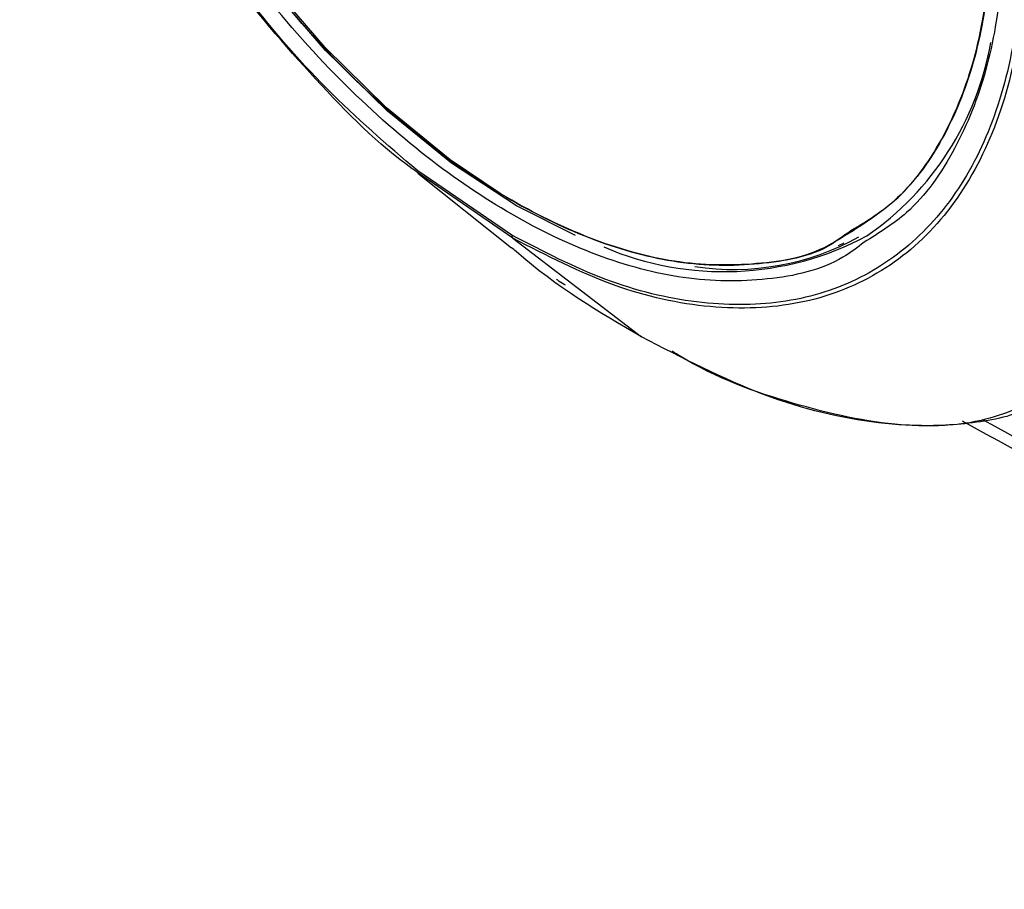
# Model space of a CAD drawing. Units: millimetres. Extents: x 10 to 415, y 10 to 287.
# Drawn here: x 338 to 343, y 63 to 68 of the extents above; entities that cross this region are included whole.
import ezdxf

# ---------------------------------------------------------------- set-up
doc = ezdxf.new("R2010")
doc.units = ezdxf.units.MM

msp = doc.modelspace()

# ---------------------------------------------------------------- linework, layer by layer
at = {"color": 7, "linetype": 'Continuous', "lineweight": 25}
for p, q in [((340.4894, 66.6708), (339.9478, 67.0456)), ((340.4826, 66.6882), (339.9484, 67.0541)), ((339.9489, 67.0414), (340.4806, 66.6164)), ((340.4894, 66.6708), (341.2191, 66.1111)), ((342.3698, 66.6434), (342.337, 66.6277))]:
    msp.add_line(p, q, dxfattribs=at)
at = {"color": 7, "linetype": 'Continuous', "lineweight": 25, "flags": 128}
for points in [[(340.4169, 66.9257), (340.1335, 67.1166), (339.771, 67.4118), (339.4219, 67.7548), (339.0924, 68.1395), (338.7885, 68.5588), (338.5158, 69.0051), (338.2793, 69.4703), (338.0831, 69.9459), (337.931, 70.4232), (337.8257, 70.8937), (337.7691, 71.3487), (337.7621, 71.7799), (337.805, 72.1796), (337.897, 72.5404), (338.0364, 72.8558), (338.2206, 73.12), (338.4463, 73.3283), (338.4928, 73.3607)], [(340.8449, 66.6863), (340.5101, 66.8561), (340.1395, 67.0989), (339.7756, 67.3949), (339.425, 67.7389), (339.094, 68.1246), (338.7885, 68.545), (338.5142, 68.9926), (338.2759, 69.4592), (338.0779, 69.9364), (337.9239, 70.4157), (337.8166, 70.8883), (337.758, 71.3457), (337.7491, 71.7797), (337.7552, 71.8908)]]:
    msp.add_lwpolyline(points, dxfattribs=at)
at = {"color": 7, "linetype": 'Continuous', "lineweight": 25}
for centre, radius, start, end in [((341.5377, 68.0766), 1.6928, 304.6765, 350.067), ((341.688, 68.2093), 1.7279, 246.7783, 298.0605), ((341.74, 67.9676), 1.474, 261.5334, 299.0505)]:
    msp.add_arc(centre, radius, start, end, dxfattribs=at)
for points, knots in [([(342.4855, 66.6484), (342.4461, 66.6186), (342.2891, 66.4996), (341.942, 66.4231), (341.47, 66.4246), (340.9761, 66.5562), (340.4826, 66.7912), (339.9888, 67.126), (339.496, 67.5652), (339.0199, 68.1067), (338.5888, 68.7288), (338.2277, 69.3991), (337.9544, 70.0801), (337.7761, 70.7357), (337.6883, 71.3497), (337.6862, 71.9231), (337.7742, 72.4537), (337.9625, 72.9148), (338.2204, 73.268), (338.4493, 73.4021), (338.5513, 73.4618)], [0, 0, 0, 0, 0.020341, 0.081124, 0.140795, 0.198362, 0.253035, 0.307707, 0.365274, 0.424946, 0.485729, 0.546511, 0.606183, 0.66375, 0.718423, 0.773095, 0.830662, 0.890334, 0.951117, 1, 1, 1, 1]), ([(338.5648, 73.3572), (338.4679, 73.2964), (338.2504, 73.1601), (338.0073, 72.8105), (337.8318, 72.3576), (337.7527, 71.8392), (337.7601, 71.2808), (337.85, 70.6843), (338.0268, 70.049), (338.2946, 69.3905), (338.6463, 68.7432), (339.0648, 68.1429), (339.5262, 67.6201), (340.0036, 67.1958), (340.4819, 66.8718), (340.9599, 66.644), (341.4384, 66.5152), (341.8954, 66.5126), (342.2233, 66.5798), (342.3687, 66.6862), (342.3991, 66.7084)], [0, 0, 0, 0, 0.049044, 0.110053, 0.169963, 0.227792, 0.282755, 0.337718, 0.395547, 0.455458, 0.516466, 0.577475, 0.637386, 0.695215, 0.750178, 0.805141, 0.862969, 0.92288, 0.983889, 1, 1, 1, 1]), ([(342.3326, 66.6588), (342.3294, 66.6566), (342.2091, 66.5705), (341.9079, 66.5168), (341.4491, 66.5125), (340.9652, 66.642), (340.4827, 66.8714), (339.9996, 67.1991), (339.5175, 67.6292), (339.0519, 68.1598), (338.6306, 68.7693), (338.2783, 69.4259), (338.0123, 70.0926), (337.8399, 70.7338), (337.7562, 71.3336), (337.7569, 71.8929), (337.8455, 72.4104), (338.0344, 72.8562), (338.2552, 73.1651), (338.4382, 73.273), (338.4973, 73.3079)], [0, 0, 0, 0, 0.001709, 0.06495, 0.127026, 0.186897, 0.243738, 0.300579, 0.36045, 0.422526, 0.485766, 0.549007, 0.611083, 0.670954, 0.727795, 0.784636, 0.844506, 0.906583, 0.969823, 1, 1, 1, 1]), ([(340.9893, 73.019), (341.1637, 72.8748), (341.5126, 72.5865), (341.9958, 72.0321), (342.4288, 71.4151), (342.7956, 70.747), (343.0833, 70.0536), (343.2816, 69.3591), (343.3836, 68.6889), (343.386, 68.0645), (343.2894, 67.5081), (343.0966, 67.0369), (342.814, 66.6694), (342.4516, 66.4164), (342.0216, 66.2879), (341.539, 66.289), (341.02, 66.4115), (340.6617, 66.596), (340.4826, 66.6882)], [0, 0, 0, 0, 0.06223, 0.124454, 0.186723, 0.249303, 0.311858, 0.37444, 0.437098, 0.499361, 0.562065, 0.624519, 0.687194, 0.749681, 0.81232, 0.87484, 0.93744, 1, 1, 1, 1]), ([(340.9893, 72.9098), (341.1468, 72.7756), (341.4703, 72.5003), (341.9297, 71.9738), (342.3562, 71.3672), (342.7215, 70.6985), (343.004, 70.0057), (343.1906, 69.3262), (343.2791, 68.6942), (343.2768, 68.1233), (343.1895, 67.6099), (343.0091, 67.1636), (342.7745, 66.8275), (342.5687, 66.7), (342.4855, 66.6484)], [0, 0, 0, 0, 0.080669, 0.165608, 0.253653, 0.343338, 0.433022, 0.521067, 0.606006, 0.686675, 0.767344, 0.852283, 0.940328, 1, 1, 1, 1]), ([(340.9497, 72.8595), (341.1042, 72.7299), (341.4214, 72.4637), (341.8729, 71.9522), (342.293, 71.3612), (342.6536, 70.7082), (342.9333, 70.0305), (343.1191, 69.3651), (343.2085, 68.7456), (343.2088, 68.1856), (343.1255, 67.682), (342.952, 67.2418), (342.6926, 66.8781), (342.4522, 66.7317), (342.3326, 66.6588)], [0, 0, 0, 0, 0.078469, 0.161121, 0.246817, 0.33412, 0.421423, 0.507119, 0.589771, 0.66824, 0.746709, 0.82936, 0.915056, 1, 1, 1, 1]), ([(342.3991, 66.7084), (342.4888, 66.7623), (342.6982, 66.8882), (342.9355, 67.2168), (343.114, 67.6451), (343.2035, 68.1385), (343.2111, 68.6882), (343.1316, 69.2978), (342.9577, 69.9542), (342.6912, 70.6253), (342.3444, 71.2751), (341.9373, 71.8676), (341.4969, 72.3848), (341.1853, 72.6581), (341.0334, 72.7913)], [0, 0, 0, 0, 0.065542, 0.153, 0.237419, 0.317654, 0.397889, 0.482308, 0.569766, 0.658827, 0.747888, 0.835346, 0.919765, 1, 1, 1, 1]), ([(339.9478, 67.0456), (339.9378, 67.0524), (339.7372, 67.1902), (339.3623, 67.5692), (338.8505, 68.1687), (338.4103, 68.8542), (338.1111, 69.4189), (337.9966, 69.7486), (337.9682, 69.8306)], [0, 0, 0, 0, 0.011985, 0.240008, 0.468218, 0.696117, 0.924358, 1, 1, 1, 1]), ([(339.9484, 67.0541), (339.774, 67.2037), (339.4255, 67.5029), (338.9432, 68.0665), (338.5155, 68.6898), (338.1832, 69.2893), (338.0338, 69.6776), (337.9732, 69.8352)], [0, 0, 0, 0, 0.213717, 0.427159, 0.641005, 0.854334, 1, 1, 1, 1]), ([(343.3985, 68.3802), (343.3895, 68.1647), (343.3714, 67.7331), (343.2027, 67.1915), (342.9353, 66.7561), (342.5714, 66.4486), (342.1261, 66.2803), (341.6176, 66.2593), (341.0646, 66.377), (340.6812, 66.5728), (340.4894, 66.6708)], [0, 0, 0, 0, 0.124737, 0.249841, 0.374711, 0.499845, 0.624793, 0.74991, 0.874925, 1, 1, 1, 1]), ([(340.4826, 66.6882), (340.483, 66.684), (340.4837, 66.6766), (340.4877, 66.6726), (340.4894, 66.6708)], [0, 0, 0, 0, 0.559381, 1, 1, 1, 1]), ([(341.2191, 66.1111), (340.9796, 66.2508), (340.7311, 66.3958), (340.4897, 66.6109), (340.4809, 66.6188)], [0, 0, 0, 0, 0.963318, 1, 1, 1, 1]), ([(340.7889, 66.4038), (340.7769, 66.4104), (340.7596, 66.42), (340.7425, 66.4345), (340.7372, 66.4389)], [0, 0, 0, 0, 0.692305, 1, 1, 1, 1]), ([(343.5199, 65.7765), (343.4011, 65.7215), (343.1246, 65.5936), (342.5755, 65.5982), (341.9222, 65.7469), (341.4531, 65.9899), (341.2191, 66.1111)], [0, 0, 0, 0, 0.200896, 0.467431, 0.734297, 1, 1, 1, 1]), ([(343.5526, 65.769), (343.5013, 65.7414), (343.3532, 65.6618), (343.0652, 65.6081), (342.6334, 65.596), (342.0876, 65.7174), (341.6393, 65.8752), (341.4047, 66.0217), (341.3938, 66.0285)], [0, 0, 0, 0, 0.095321, 0.274945, 0.448595, 0.720421, 0.986979, 1, 1, 1, 1]), ([(343.0426, 65.6333), (343.7678, 65.2311), (345.4642, 64.2902), (347.1569, 63.4501), (348.1259, 62.9692)], [0, 0, 0, 0, 0.427506, 1, 1, 1, 1]), ([(348.0749, 63.0659), (347.1916, 63.5032), (345.5548, 64.3135), (343.9143, 65.2214), (343.1591, 65.6393)], [0, 0, 0, 0, 0.539701, 1, 1, 1, 1])]:
    msp.add_open_spline(points, degree=3, knots=knots, dxfattribs=at)

doc.saveas('drawing.dxf')
